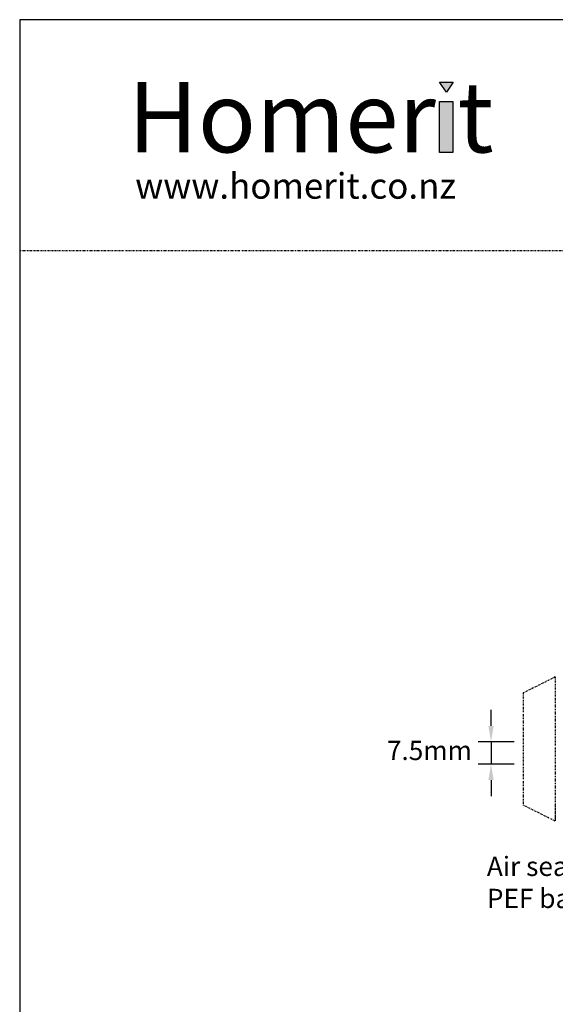
# Model space of a CAD drawing. Units: millimetres. Extents: x 1540 to 2128, y 545 to 1459.
# Drawn here: x 1540 to 1707, y 1152 to 1459 of the extents above; entities that cross this region are included whole.
import ezdxf

# ---------------------------------------------------------------- set-up
doc = ezdxf.new("R2010")
doc.units = ezdxf.units.MM
doc.linetypes.add('STRICHPUNKT', pattern=[1, 0.5, -0.25, 0, -0.25])
doc.layers.add('Dimension', color=7, linetype='Continuous', true_color=0x0098cc)
doc.layers.add('Drawing', color=7, linetype='Continuous')
doc.styles.add('Arial-Bold', font='ARIALBD.TTF')
doc.styles.add('ROMANS', font='romans.shx', dxfattribs={"width": 0.8})
doc.dimstyles.new('NO FIFURE', dxfattribs={"dimtxt": 0.0001, "dimasz": 5, "dimexe": 4, "dimexo": 3, "dimgap": 1, "dimtad": 3, "dimdec": 1, "dimdsep": 46, "dimtxsty": 'ROMANS', "dimcen": 1, "dimclrd": 256, "dimclre": 256, "dimclrt": 256, "dimadec": 0, "dimazin": 0, "dimtfac": 1, "dimtdec": 1, "dimtmove": 2, "dimatfit": 3, "dimfxl": 1, "dimtolj": 1, "dimarcsym": 0})

# ---------------------------------------------------------------- blocks, each defined once
blk = doc.blocks.new('*D21')
at = {"layer": 'Defpoints', "color": 0}
for p in [(1696.83, 1233.74), (1686.61, 1226.81), (1696.83, 1226.81)]:
    blk.add_point(p, dxfattribs=at)
at = {"layer": 'Dimension', "lineweight": -2, "ltscale": 10}
for p, q in [((1686.61, 1238.74), (1686.61, 1243.74)), ((1693.83, 1233.74), (1682.61, 1233.74)), ((1686.61, 1233.74), (1686.61, 1226.81)), ((1693.83, 1226.81), (1682.61, 1226.81)), ((1686.61, 1221.81), (1686.61, 1216.81))]:
    blk.add_line(p, q, dxfattribs=at)
at = {"layer": 'Dimension'}
for points in [[(1685.78, 1238.74), (1687.44, 1238.74), (1686.61, 1233.74)], [(1687.44, 1221.81), (1685.78, 1221.81), (1686.61, 1226.81)]]:
    blk.add_solid(points, dxfattribs=at)
at = {"layer": 'Dimension', "insert": (1685.61, 1230.28), "char_height": 0.0001, "attachment_point": 5, "rotation": 90, "style": 'ROMANS'}
blk.add_mtext('\\A1;6.9', dxfattribs=at)

msp = doc.modelspace()

# ---------------------------------------------------------------- hatches: boundary and pattern name
at = {"layer": 'Drawing', "ltscale": 10}
for points in [[(1674.78, 1439.58), (1670.56, 1439.58), (1672.67, 1436.44)], [(1674.73, 1433.58), (1670.5, 1433.58), (1670.5, 1417.66), (1674.73, 1417.66)]]:
    msp.add_hatch(color=256, dxfattribs=at).paths.add_polyline_path(points)

# ---------------------------------------------------------------- linework, layer by layer
for p, q in [((1670.56, 1439.58), (1674.78, 1439.58)), ((1672.67, 1436.44), (1670.56, 1439.58)), ((1670.56, 1439.58), (1670.56, 1439.58)), ((1674.78, 1439.58), (1672.67, 1436.44))]:
    msp.add_line(p, q, dxfattribs=at)
at = {"layer": 'Drawing', "linetype": 'STRICHPUNKT'}
for p, q in [((1539.54, 1387.02), (2128.11, 1387.02)), ((1706.66, 1254), (1696.66, 1249)), ((1706.66, 1254), (1706.66, 1209)), ((1696.66, 1249), (1696.66, 1214)), ((1706.66, 1209), (1696.66, 1214)), ((1706.66, 1214), (1706.66, 1209))]:
    msp.add_line(p, q, dxfattribs=at)
at = {"layer": 'Drawing', "linetype": 'Continuous'}
msp.add_lwpolyline([(1539.54, 609.48), (2128.11, 609.48), (2128.11, 1459.05), (1539.54, 1459.05)], close=True, dxfattribs=at)
at = {"layer": 'Drawing', "ltscale": 10}
msp.add_lwpolyline([(1670.5, 1433.58), (1674.73, 1433.58), (1674.73, 1417.66), (1670.5, 1417.66)], close=True, dxfattribs=at)

# ---------------------------------------------------------------- texts
at = {"layer": 'Dimension', "char_height": 8, "attachment_point": 1}
for s, insert, width in [('{\\H0.75x;\\fArial|b0|i0|c0|p34;7.5mm}', (1654.12, 1234.07), 157.2046), ('{\\fArial|b0|i0|c0|p34;\\H0.75x;Air seal with\\PPEF backing rod}', (1685.32, 1197.91), 65.3744)]:
    msp.add_mtext(s, dxfattribs=dict(at, insert=insert, width=width))
at = {"layer": 'Drawing', "linetype": 'STRICHPUNKT', "insert": (1573.27, 1439.65), "char_height": 22, "width": 267.5209, "attachment_point": 1, "style": 'Arial-Bold'}
msp.add_mtext('Homer t', dxfattribs=at)
at = {"layer": 'Drawing', "linetype": 'STRICHPUNKT', "insert": (1575.58, 1411.2), "char_height": 8, "width": 153.1591, "attachment_point": 1}
msp.add_mtext('{\\fVerdana|b0|i0|c0|p34;www.homerit.co.nz}', dxfattribs=at)

# ---------------------------------------------------------------- dimensions: what is measured, and where the dimension line sits
at = {"layer": 'Dimension', "color": 0, "ltscale": 10}
dim = msp.add_linear_dim(base=(1686.61, 1226.81), p1=(1696.83, 1233.74), p2=(1696.83, 1226.81), angle=90, dimstyle='NO FIFURE', override={"dimscale": 1}, dxfattribs=at)
dim.commit()
dim.dimension.update_dxf_attribs({"geometry": '*D21', "text_midpoint": (1685.61, 1230.28)})

doc.saveas('drawing.dxf')
